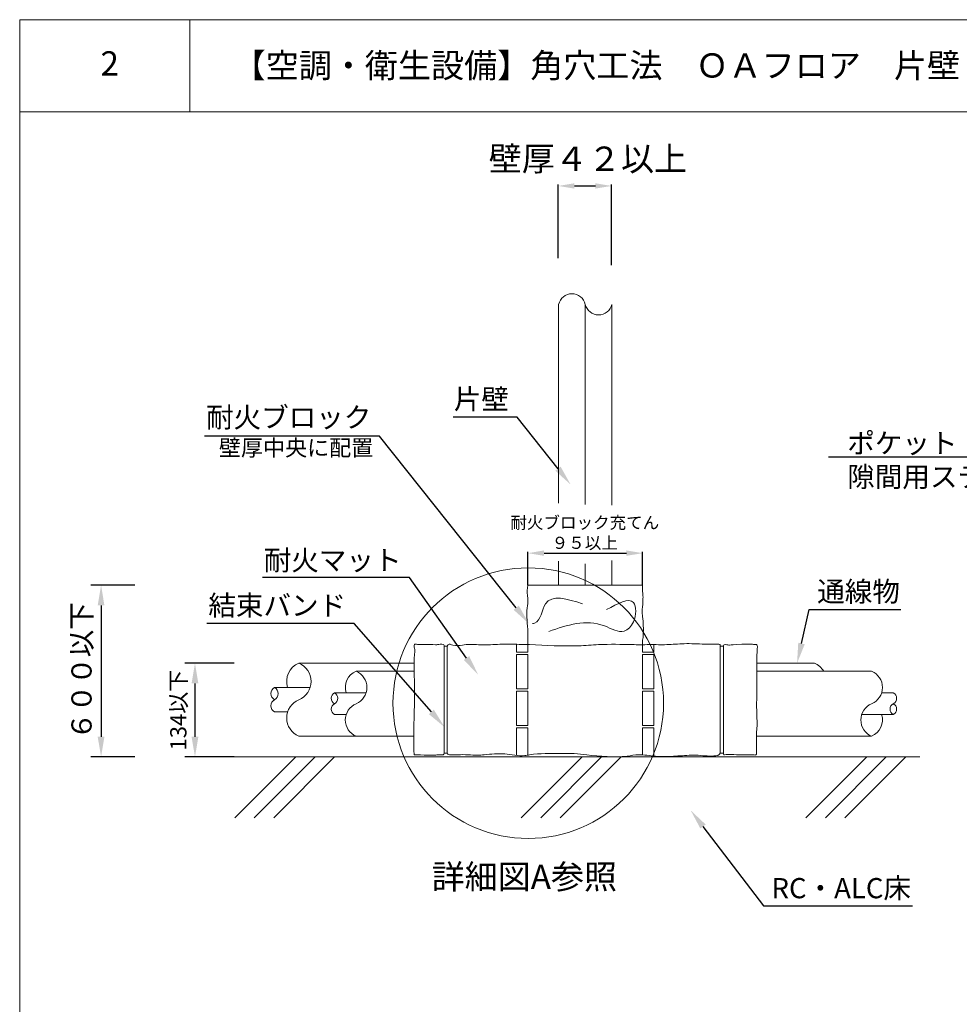
# Model space of a CAD drawing. Units: millimetres. Extents: x -1405 to -218, y -1287 to -289.
# Drawn here: x -878 to -762, y -761 to -640 of the extents above; entities that cross this region are included whole.
import ezdxf
from ezdxf import colors
from ezdxf.entities.mleader import LeaderData, LeaderLine
from ezdxf.math import Vec2, Vec3

# ---------------------------------------------------------------- set-up
doc = ezdxf.new("R2010")
doc.units = ezdxf.units.MM
doc.layers.get('Defpoints').update_dxf_attribs({"lineweight": 15})
for name, color, linetype, lineweight in [('図面枠', 7, 'Continuous', 15), ('寸法', 7, 'Continuous', 15), ('文字', 7, 'Continuous', 15), ('躯体・通線物他', 7, 'Continuous', 15), ('防火材', 7, 'Continuous', 15)]:
    doc.layers.add(name, color=color, linetype=linetype, lineweight=lineweight)
doc.styles.get("Standard").update_dxf_attribs({"font": 'MS PGothic.ttf'})
doc.dimstyles.new('ISO-25', dxfattribs={"dimtxt": 2.5, "dimasz": 2.5, "dimexe": 1.25, "dimexo": 0.625, "dimtad": 1, "dimtxsty": 'Standard', "dimcen": 2.5, "dimadec": 0, "dimazin": 0, "dimtfac": 1, "dimtmove": 0, "dimatfit": 3, "dimfxl": 1, "dimarcsym": 0})
doc.dimstyles.get("Standard").update_dxf_attribs({"dimtxt": 0.18, "dimasz": 0.18, "dimexe": 0.18, "dimexo": 0.0625, "dimgap": 0.09, "dimtad": 0, "dimtih": 1, "dimtoh": 1, "dimdec": 4, "dimzin": 0, "dimdsep": 46, "dimtxsty": 'Standard', "dimcen": 0.09, "dimadec": 0, "dimazin": 0, "dimtfac": 1, "dimtdec": 4, "dimtofl": 0, "dimtmove": 0, "dimatfit": 3, "dimfxl": 1, "dimtolj": 1, "dimtzin": 0, "dimarcsym": 0})

# ---------------------------------------------------------------- blocks, each defined once
blk = doc.blocks.new('*D24')
at = {"layer": 'Defpoints', "color": 0, "transparency": 16777216}
for p in [(-863.42, -709.52), (-868.2, -730.78), (-863.42, -730.78)]:
    blk.add_point(p, dxfattribs=at)
at = {"layer": '文字', "color": 0, "lineweight": -2, "transparency": 16777216}
for p, q in [((-864.04, -709.52), (-869.45, -709.52)), ((-868.2, -712.02), (-868.2, -728.28)), ((-864.04, -730.78), (-869.45, -730.78))]:
    blk.add_line(p, q, dxfattribs=at)
at = {"layer": '文字', "color": 0, "transparency": 16777216}
for points in [[(-868.62, -712.02), (-867.79, -712.02), (-868.2, -709.52)], [(-868.62, -728.28), (-867.79, -728.28), (-868.2, -730.78)]]:
    blk.add_solid(points, dxfattribs=at)
at = {"layer": '文字', "color": 0, "transparency": 16777216, "insert": (-870.3, -720.15), "char_height": 2.5, "attachment_point": 5, "rotation": 90}
blk.add_mtext('６００以下', dxfattribs=at)
blk = doc.blocks.new('*D25')
at = {"layer": 'Defpoints', "color": 0, "transparency": 16777216}
for p in [(-851.09, -719.18), (-856.58, -730.78), (-851.09, -730.78)]:
    blk.add_point(p, dxfattribs=at)
at = {"layer": '文字', "color": 0, "lineweight": -2, "transparency": 16777216}
for p, q in [((-851.71, -719.18), (-857.83, -719.18)), ((-856.58, -721.68), (-856.58, -728.28)), ((-851.71, -730.78), (-857.83, -730.78))]:
    blk.add_line(p, q, dxfattribs=at)
at = {"layer": '文字', "color": 0, "transparency": 16777216}
for points in [[(-857, -721.68), (-856.16, -721.68), (-856.58, -719.18)], [(-857, -728.28), (-856.16, -728.28), (-856.58, -730.78)]]:
    blk.add_solid(points, dxfattribs=at)
at = {"layer": '文字', "color": 0, "transparency": 16777216, "insert": (-858.38, -724.98), "char_height": 2, "attachment_point": 5, "rotation": 90}
blk.add_mtext('134以下', dxfattribs=at)
blk = doc.blocks.new('*D28')
at = {"layer": 'Defpoints', "color": 0, "linetype": 'Continuous', "transparency": 16777216}
for p in [(-805.02, -660.11), (-811.62, -669.04), (-805.02, -669.92)]:
    blk.add_point(p, dxfattribs=at)
at = {"layer": '寸法', "color": 0, "linetype": 'Continuous', "lineweight": -2, "transparency": 16777216}
for p, q in [((-811.62, -669.04), (-811.62, -659.93)), ((-809.62, -660.11), (-807.02, -660.11)), ((-805.02, -669.92), (-805.02, -659.93))]:
    blk.add_line(p, q, dxfattribs=at)
at = {"layer": '寸法', "color": 0, "linetype": 'Continuous', "transparency": 16777216}
for points in [[(-809.62, -659.78), (-809.62, -660.44), (-811.62, -660.11)], [(-807.02, -659.78), (-807.02, -660.44), (-805.02, -660.11)]]:
    blk.add_solid(points, dxfattribs=at)
at = {"layer": '寸法', "color": 0, "linetype": 'Continuous', "transparency": 16777216, "insert": (-807.94, -656.74), "char_height": 3, "attachment_point": 5}
blk.add_mtext('\\A1;壁厚４２以上', dxfattribs=at)
blk = doc.blocks.new('*D41')
at = {"layer": 'Defpoints', "color": 0, "linetype": 'Continuous', "transparency": 16777216}
for p in [(-801.18, -705.56), (-815.36, -709.52), (-801.18, -709.52)]:
    blk.add_point(p, dxfattribs=at)
at = {"layer": '寸法', "color": 0, "linetype": 'Continuous', "lineweight": -2, "transparency": 16777216}
for p, q in [((-815.36, -709.52), (-815.36, -705.38)), ((-813.36, -705.56), (-803.18, -705.56)), ((-801.18, -709.52), (-801.18, -705.38))]:
    blk.add_line(p, q, dxfattribs=at)
at = {"layer": '寸法', "color": 0, "linetype": 'Continuous', "transparency": 16777216}
for points in [[(-813.36, -705.22), (-813.36, -705.89), (-815.36, -705.56)], [(-803.18, -705.22), (-803.18, -705.89), (-801.18, -705.56)]]:
    blk.add_solid(points, dxfattribs=at)
at = {"layer": '寸法', "color": 0, "linetype": 'Continuous', "transparency": 16777216, "insert": (-808.33, -703.03), "char_height": 1.5, "attachment_point": 5}
blk.add_mtext('\\A1;{\\fMS PGothic|b0|i0|c128|p50;耐火ブロック充てん\\P９５以上}', dxfattribs=at)

msp = doc.modelspace()

# ---------------------------------------------------------------- linework, layer by layer
at = {"layer": '図面枠', "linetype": 'Continuous', "lineweight": 13}
for p, q in [((-878.27544, -639.53363), (-878.27544, -936.53363)), ((-668.27544, -639.53363), (-878.27544, -639.53363)), ((-857.20603, -639.53363), (-857.20603, -650.93164)), ((-668.27544, -650.93164), (-878.27544, -650.93164))]:
    msp.add_line(p, q, dxfattribs=at)
at = {"layer": '寸法', "linetype": 'Continuous', "lineweight": 13}
msp.add_circle((-815.32708, -724.1252), 16.7436, dxfattribs=at)
at = {"layer": '文字'}
for p, q in [((-811.57158, -706.54649), (-811.57159, -709.51577)), ((-804.97371, -706.46582), (-804.97371, -709.51579)), ((-808.27265, -706.86915), (-808.27265, -709.51578))]:
    msp.add_line(p, q, dxfattribs=at)
for centre, start, end in [((-809.92212, -675.15315), 13.2948685, 166.7051315), ((-806.62318, -674.37362), 193.2948685, 346.7051315)]:
    msp.add_arc(centre, 1.69489, start, end, dxfattribs=at)
at = {"layer": '躯体・通線物他', "linetype": 'Continuous', "lineweight": 13}
for p, q in [((-811.57158, -699.36734), (-811.57158, -674.76338)), ((-808.27265, -699.52867), (-808.27265, -674.76338)), ((-804.97371, -699.60933), (-804.97371, -674.76338)), ((-804.97371, -699.60933), (-804.97371, -682.82195))]:
    msp.add_line(p, q, dxfattribs=at)
for points in [[(-801.18261, -709.5158), (-815.36268, -709.51577)], [(-766.85321, -730.77573), (-856.28812, -730.77573)], [(-851.648, -738.31053), (-844.11264, -730.77573)], [(-849.24152, -738.31053), (-841.70733, -730.77573)], [(-846.83518, -738.31053), (-839.29999, -730.77573)], [(-816.18567, -738.31053), (-808.65032, -730.77573)], [(-813.7792, -738.31053), (-806.245, -730.77573)], [(-811.37285, -738.31053), (-803.83767, -730.77573)], [(-780.95271, -738.31053), (-773.41736, -730.77573)], [(-778.54623, -738.31053), (-771.01204, -730.77573)], [(-776.13989, -738.31053), (-768.60471, -730.77573)]]:
    msp.add_lwpolyline(points, dxfattribs=at)
at = {"layer": '防火材', "linetype": 'Continuous', "lineweight": 13}
for p, q in [((-825.35154, -717.07031), (-825.73428, -717.07031)), ((-825.54291, -717.07031), (-825.35154, -717.07031)), ((-791.562, -717.07031), (-791.17872, -717.07031)), ((-829.44307, -719.17725), (-843.72281, -719.17725)), ((-779.91252, -719.17725), (-787.03684, -719.17725)), ((-843.72281, -728.21441), (-829.5025, -728.21441)), ((-787.06303, -728.21441), (-772.82248, -728.21441)), ((-825.35154, -730.32162), (-825.73428, -730.32162)), ((-825.54291, -730.32162), (-825.35154, -730.32162)), ((-791.562, -730.32162), (-791.17872, -730.32162))]:
    msp.add_line(p, q, dxfattribs=at)
for points in [[(-825.73428, -730.32162), (-825.73428, -717.07031)], [(-825.35154, -730.32162), (-825.35154, -717.07031)], [(-816.78069, -717.82535), (-816.78069, -716.84098)], [(-815.36268, -716.87289), (-815.36268, -717.82535), (-816.78069, -717.82535)], [(-799.76461, -716.87995), (-799.76461, -717.82535), (-801.18261, -717.82535)], [(-801.18261, -717.82535), (-801.18261, -716.89044)], [(-791.562, -730.32162), (-791.562, -717.07031)], [(-791.17872, -730.32162), (-791.17872, -717.07031)], [(-816.78069, -722.36394), (-816.78069, -718.10965), (-815.36268, -718.10965), (-815.36268, -722.36394), (-816.78069, -722.36394)], [(-801.18261, -722.36394), (-801.18261, -718.10965), (-799.76461, -718.10965), (-799.76461, -722.36394), (-801.18261, -722.36394)], [(-836.63278, -720.16986), (-829.43964, -720.16986)], [(-787.04017, -720.16986), (-772.82248, -720.16986)], [(-846.73412, -722.18962), (-842.33462, -722.18962)], [(-839.31334, -722.85136), (-835.39706, -722.85136)], [(-816.78069, -726.90253), (-816.78069, -722.64824), (-815.36268, -722.64824), (-815.36268, -726.90253), (-816.78069, -726.90253)], [(-801.18261, -726.90253), (-801.18261, -722.64824), (-799.76461, -722.64824), (-799.76461, -726.90253), (-801.18261, -726.90253)], [(-770.14193, -722.85046), (-771.58866, -722.85046)], [(-846.73412, -725.20305), (-845.10888, -725.20305)], [(-839.31334, -725.5338), (-837.8666, -725.5338)], [(-770.14193, -725.53291), (-774.0582, -725.53291)], [(-816.78069, -730.59655), (-816.78069, -727.18682), (-815.36268, -727.18682), (-815.36268, -730.54855)], [(-801.18261, -730.52311), (-801.18261, -727.18682), (-799.76461, -727.18682), (-799.76461, -730.68086)], [(-800.47358, -730.77573), (-815.36268, -730.77573)]]:
    msp.add_lwpolyline(points, dxfattribs=at)
for centre, radius, start, end in [((-842.7785, -721.43701), 2.44912, 112.6791008, 197.896612), ((-844.66651, -721.43668), 2.44859, 292.6690096, 67.3309904), ((-835.79219, -722.18141), 2.18012, 112.6791008, 197.896612), ((-837.47283, -722.18112), 2.17964, 292.6690096, 67.3309904), ((-780.85581, -721.43641), 2.44818, 31.1542149, 67.3373068), ((-773.66217, -722.18088), 2.17928, 292.6626932, 67.3373068), ((-846.33139, -722.94298), 0.85425, 118.1279299, 241.8720701), ((-847.13685, -722.94298), 0.85425, 298.1279299, 61.8720701), ((-846.33139, -724.44969), 0.85425, 118.1279299, 241.8720701), ((-842.77951, -725.95526), 2.44818, 112.6626932, 247.3373068), ((-838.95484, -723.52197), 0.76042, 118.1279299, 241.8720701), ((-839.67183, -723.52197), 0.76042, 298.1279299, 61.8720701), ((-770.50042, -723.52107), 0.76042, 298.1279299, 61.8720701), ((-838.95484, -724.86319), 0.76042, 118.1279299, 241.8720701), ((-835.79309, -726.20339), 2.17928, 112.6626932, 247.3373068), ((-771.98243, -726.20315), 2.17964, 112.6690096, 247.3309904), ((-769.78343, -724.86229), 0.76042, 118.1279299, 241.8720701), ((-770.50042, -724.86229), 0.76042, 298.1279299, 61.8720701), ((-773.66307, -726.20286), 2.18012, 292.6791008, 17.896612)]:
    msp.add_arc(centre, radius, start, end, dxfattribs=at)
for points, knots in [([(-815.36268, -709.5158), (-815.42598, -709.94725), (-815.48931, -710.37841), (-815.43186, -710.80459), (-815.41133, -710.95642), (-815.37499, -711.10767), (-815.36268, -711.25979), (-815.33279, -711.61444), (-815.42922, -711.97146), (-815.47848, -712.32905), (-815.61945, -713.34087), (-815.38672, -714.35473), (-815.36268, -715.37065), (-815.35476, -715.68809), (-815.36796, -716.00612), (-815.36268, -716.32269), (-815.35974, -716.50633), (-815.36379, -716.68943), (-815.37065, -716.87264)], [0, 0, 0, 0, 1, 1, 1, 2, 2, 2, 3, 3, 3, 4, 4, 4, 5, 5, 5, 5.313739024, 5.313739024, 5.313739024, 5.313739024]), ([(-801.18261, -709.5158), (-801.19345, -709.76287), (-801.20428, -710.00995), (-801.18261, -710.25529), (-801.16971, -710.3957), (-801.14654, -710.53638), (-801.13483, -710.67709), (-801.11607, -710.90306), (-801.12661, -711.13111), (-801.13483, -711.35856), (-801.1448, -711.62557), (-801.15125, -711.89201), (-801.18261, -712.15758), (-801.20489, -712.34721), (-801.23859, -712.53657), (-801.24387, -712.7265), (-801.24973, -712.94398), (-801.21779, -713.16207), (-801.18261, -713.38133), (-801.05919, -714.15162), (-801.07606, -714.93452), (-801.09246, -715.6916), (-801.08909, -715.90206), (-801.15125, -716.11136), (-801.18261, -716.32269), (-801.21022, -716.51034), (-801.17907, -716.69995), (-801.18261, -716.89044)], [0, 0, 0, 0, 1, 1, 1, 2, 2, 2, 3, 3, 3, 4, 4, 4, 5, 5, 5, 6, 6, 6, 7, 7, 7, 8, 8, 8, 8.340002547, 8.340002547, 8.340002547, 8.340002547]), ([(-808.61324, -711.81903), (-810.50937, -711.22283), (-812.4055, -710.62725), (-813.18663, -711.81903), (-813.65882, -712.5389), (-813.72389, -713.91212), (-814.56865, -714.21257), (-814.64251, -714.23865), (-814.72106, -714.25654), (-814.80051, -714.275)], [0, 0, 0, 0, 1, 1, 1, 2, 2, 2, 3, 3, 3, 3]), ([(-812.78186, -715.25066), (-810.50205, -714.46308), (-808.22224, -713.6752), (-805.892, -714.55597), (-805.04139, -714.87812), (-804.18346, -715.42243), (-803.44982, -715.2108), (-802.98492, -715.07684), (-802.57048, -714.63953), (-802.31752, -714.0785), (-801.93619, -713.23287), (-801.92388, -712.10469), (-802.31752, -711.66387), (-802.87531, -711.03867), (-804.25, -711.79431), (-805.6247, -712.54992)], [0, 0, 0, 0, 1, 1, 1, 2, 2, 2, 3, 3, 3, 4, 4, 4, 5, 5, 5, 5]), ([(-827.61805, -716.88032), (-827.93254, -716.87723), (-828.15241, -716.87349), (-828.34104, -716.87619), (-828.58686, -716.88114), (-828.8292, -716.86566), (-829.03542, -716.8441), (-829.13419, -716.81958), (-829.22026, -716.78972), (-829.30313, -716.81004), (-829.3414, -716.81875), (-829.37917, -716.84699), (-829.40503, -716.87867), (-829.49847, -716.99376), (-829.43671, -717.164), (-829.40503, -717.32212), (-829.35592, -717.56655), (-829.37652, -717.783), (-829.40503, -718.00657), (-829.43141, -718.21432), (-829.44973, -718.95757), (-829.44272, -719.92449), (-829.42911, -721.0151), (-829.41027, -722.40811), (-829.40503, -723.74764)], [3.430825802, 3.430825802, 3.430825802, 3.430825802, 4, 4, 4, 5, 5, 5, 6, 6, 6, 7, 7, 7, 8, 8, 8, 9, 9, 9, 10, 10, 10, 11, 11, 11, 11]), ([(-825.73428, -717.07031), (-825.7298, -717.03653), (-825.72504, -717.00352), (-825.73428, -716.97579), (-825.75064, -716.92776), (-825.80897, -716.89924), (-825.86678, -716.87867), (-826.10513, -716.7942), (-826.32369, -716.85912), (-826.54674, -716.87867), (-826.674, -716.88958), (-826.80258, -716.88585), (-827.61805, -716.88032)], [0, 0, 0, 0, 1, 1, 1, 2, 2, 2, 3, 3, 3, 3.430825802, 3.430825802, 3.430825802, 3.430825802]), ([(-825.35154, -717.07031), (-825.31986, -716.9956), (-825.28818, -716.92116), (-825.24067, -716.87867), (-825.11449, -716.76517), (-824.87455, -716.87497), (-824.65599, -716.93673), (-824.21781, -717.05974), (-823.86066, -716.99033), (-823.48136, -716.93673), (-823.17781, -716.89345), (-822.85973, -716.85912), (-822.54483, -716.85386), (-822.26713, -716.84856), (-821.99207, -716.86572), (-821.71623, -716.87867), (-821.42693, -716.89186), (-821.13658, -716.90111), (-820.8465, -716.90189), (-820.08548, -716.90399), (-819.32659, -716.85043), (-818.56586, -716.83459), (-818.12239, -716.82588), (-817.67815, -716.82932), (-817.23416, -716.83459), (-816.5505, -716.84329), (-815.86684, -716.8557), (-815.18372, -716.87867), (-813.15516, -716.9473), (-811.12423, -717.10964), (-809.09886, -717.02728), (-808.27081, -716.99295), (-807.44329, -716.91827), (-806.61497, -716.87867), (-805.21545, -716.81161), (-803.81301, -716.84513), (-802.41217, -716.87867), (-802.13025, -716.88527), (-801.84809, -716.89186), (-801.56668, -716.89264), (-801.13458, -716.89345), (-800.70249, -716.88078), (-800.27063, -716.87867), (-799.5751, -716.87497), (-798.87825, -716.89978), (-798.1848, -716.87867), (-797.46735, -716.85648), (-796.75228, -716.78655), (-796.0314, -716.76409), (-795.18831, -716.73955), (-794.33623, -716.77993), (-793.51269, -716.81796), (-793.04888, -716.83986), (-792.59435, -716.86018), (-792.09652, -716.81796), (-791.93155, -716.80369), (-791.76262, -716.78363), (-791.63247, -716.87867), (-791.6016, -716.90138), (-791.57282, -716.93041), (-791.562, -716.96471), (-791.55092, -716.99693), (-791.55619, -717.03334), (-791.562, -717.07031)], [0, 0, 0, 0, 1, 1, 1, 2, 2, 2, 3, 3, 3, 4, 4, 4, 5, 5, 5, 6, 6, 6, 7, 7, 7, 8, 8, 8, 9, 9, 9, 10, 10, 10, 11, 11, 11, 12, 12, 12, 13, 13, 13, 14, 14, 14, 15, 15, 15, 16, 16, 16, 17, 17, 17, 18, 18, 18, 19, 19, 19, 20, 20, 20, 21, 21, 21, 21]), ([(-788.87819, -716.82182), (-789.93368, -716.8503), (-790.18669, -716.94088), (-790.41297, -716.93622), (-790.55974, -716.93303), (-790.6954, -716.89002), (-790.88572, -716.87867), (-791.00714, -716.87154), (-791.15102, -716.87762), (-791.17872, -716.96049), (-791.18902, -716.99033), (-791.18399, -717.03044), (-791.17872, -717.07031)], [17.194331943, 17.194331943, 17.194331943, 17.194331943, 18, 18, 18, 19, 19, 19, 20, 20, 20, 21, 21, 21, 21]), ([(-787.06208, -724.15441), (-787.03397, -722.69543), (-787.05345, -721.18715), (-787.03491, -719.58605), (-787.05917, -717.34323), (-786.84696, -716.90716), (-787.0853, -716.87867), (-787.11566, -716.87497), (-787.15393, -716.87762), (-787.19167, -716.87867), (-787.37777, -716.88156), (-787.54327, -716.8214), (-787.71696, -716.81426), (-787.77493, -716.81169), (-788.4304, -716.81867), (-788.87819, -716.82182)], [13, 13, 13, 13, 14, 14, 14, 15, 15, 15, 16, 16, 16, 17, 17, 17, 17.194331943, 17.194331943, 17.194331943, 17.194331943]), ([(-829.40503, -723.74764), (-829.44107, -725.69346), (-829.53188, -727.3571), (-829.47888, -728.92751), (-829.51027, -730.47524), (-829.40503, -730.51354), (-829.35224, -730.532), (-829.27753, -730.52013), (-829.20442, -730.51354), (-828.87945, -730.48193), (-828.58906, -730.54908), (-827.57789, -730.57596)], [17.131309569, 17.131309569, 17.131309569, 17.131309569, 17.517382332, 17.692017442, 18, 18, 18, 19, 19, 19, 19.836925394, 19.836925394, 19.836925394, 19.836925394]), ([(-789.02889, -730.507), (-787.85777, -730.50907), (-787.82255, -730.51125), (-787.78745, -730.51354), (-787.65044, -730.52197), (-787.51556, -730.532), (-787.37644, -730.5394), (-787.29938, -730.54308), (-787.22124, -730.54599), (-787.1489, -730.51354), (-787.12436, -730.50218), (-787.1006, -730.48634), (-787.0853, -730.4668), (-787.04227, -730.4119), (-787.07025, -730.32533), (-787.0853, -730.24297), (-787.09173, -729.62499), (-787.06864, -729.22931), (-787.05949, -727.75922), (-786.95332, -726.58306), (-787.06173, -725.24567), (-787.06208, -724.15441)], [3.833801896, 3.833801896, 3.833801896, 3.833801896, 4, 4, 4, 5, 5, 5, 6, 6, 6, 7, 7, 7, 8, 8, 8, 9, 9, 9, 9.260415929, 9.260415929, 9.260415929, 9.260415929]), ([(-827.57789, -730.57596), (-826.87628, -730.55814), (-826.82093, -730.55735), (-826.76558, -730.55313), (-826.59348, -730.53992), (-826.42111, -730.49321), (-826.22576, -730.51354), (-826.09643, -730.52619), (-825.95785, -730.56897), (-825.86811, -730.51354), (-825.80951, -730.47737), (-825.77175, -730.39922), (-825.73428, -730.32162)], [19.836925394, 19.836925394, 19.836925394, 19.836925394, 20, 20, 20, 21, 21, 21, 22, 22, 22, 23, 23, 23, 23]), ([(-825.35154, -730.32162), (-825.33173, -730.36887), (-825.31194, -730.41507), (-825.27948, -730.44623), (-825.22799, -730.49505), (-825.14512, -730.50562), (-825.06435, -730.51354), (-824.69613, -730.54865), (-824.37277, -730.52751), (-824.03884, -730.51354), (-823.62864, -730.49583), (-823.20208, -730.48899), (-822.78053, -730.51354), (-822.38671, -730.53543), (-821.99737, -730.5856), (-821.60749, -730.58005), (-821.32822, -730.57608), (-821.04895, -730.54389), (-820.76914, -730.51354), (-819.92765, -730.42034), (-819.08375, -730.34117), (-818.23986, -730.41269), (-817.41156, -730.48318), (-816.58218, -730.70015), (-815.76337, -730.60936), (-815.56248, -730.58743), (-815.36214, -730.54705), (-815.16074, -730.51354), (-813.87867, -730.29919), (-812.57208, -730.37812), (-811.27178, -730.36836), (-810.7267, -730.36387), (-810.18241, -730.3446), (-809.64051, -730.36836), (-809.12076, -730.39131), (-808.60338, -730.45361), (-808.08444, -730.51354), (-806.42043, -730.70569), (-804.74083, -730.87463), (-803.07918, -730.67112), (-802.61014, -730.61384), (-802.14212, -730.52619), (-801.67358, -730.51354), (-800.98016, -730.49321), (-800.28515, -730.63546), (-799.58829, -730.69831), (-798.84392, -730.76613), (-798.09717, -730.74396), (-797.35069, -730.69831), (-796.6174, -730.65423), (-795.8836, -730.58822), (-795.15663, -730.56711), (-794.77389, -730.55576), (-794.39245, -730.55657), (-793.99917, -730.60144), (-793.27774, -730.68326), (-792.5141, -730.6963), (-791.87795, -730.60144), (-791.82676, -730.57687), (-791.77659, -730.54865), (-791.73278, -730.51354), (-791.66626, -730.45994), (-791.61401, -730.39079), (-791.562, -730.32162)], [0, 0, 0, 0, 1, 1, 1, 2, 2, 2, 3, 3, 3, 4, 4, 4, 5, 5, 5, 6, 6, 6, 7, 7, 7, 8, 8, 8, 9, 9, 9, 10, 10, 10, 11, 11, 11, 12, 12, 12, 13, 13, 13, 14, 14, 14, 15, 15, 15, 16, 16, 16, 17, 17, 17, 18, 18, 18, 19, 19, 19, 20, 20, 20, 21, 21, 21, 21]), ([(-791.17872, -730.32162), (-791.17872, -730.40847), (-791.17926, -730.49505), (-791.12777, -730.51354), (-791.10534, -730.52091), (-791.07498, -730.51697), (-791.04463, -730.51354), (-790.74133, -730.47659), (-790.48636, -730.47659), (-790.21657, -730.48397), (-790.0438, -730.48881), (-789.86498, -730.49659), (-789.02889, -730.507)], [0, 0, 0, 0, 1, 1, 1, 2, 2, 2, 3, 3, 3, 3.833801896, 3.833801896, 3.833801896, 3.833801896])]:
    msp.add_open_spline(points, degree=3, knots=knots, dxfattribs=at)
msp.add_open_spline([(-801.18261, -728.40317), (-801.18304, -728.37013), (-801.18346, -728.33655), (-801.18388, -728.30242)], degree=3, dxfattribs=at)

# ---------------------------------------------------------------- texts
at = {"layer": '文字', "linetype": 'Continuous', "char_height": 3, "attachment_point": 1, "line_spacing_factor": 0.75}
for s, width, heights, insert in [('2', 9.65059, [15.62903], (-868.26397, -643.44135)), ('{\\fMS PGothic|b0|i0|c128|p50;詳細図A参照}', 29.8534989, [6.7429], (-827.29162, -744.10746))]:
    msp.add_mtext_dynamic_manual_height_columns(s, width=width, gutter_width=0.88496, heights=heights, dxfattribs=dict(at, insert=insert))
at = {"layer": '文字', "linetype": 'Continuous', "lineweight": 13, "insert": (-851.91742, -643.70136), "char_height": 3, "attachment_point": 1, "line_spacing_factor": 0.75}
msp.add_mtext_dynamic_manual_height_columns('【空調・衛生設備】角穴工法\u3000ＯＡフロア\u3000片壁', width=104.718251, gutter_width=0.88496, heights=[5.61802], dxfattribs=at)
at = {"layer": '防火材', "insert": (-853.61762, -691.51526), "char_height": 2, "attachment_point": 1}
msp.add_mtext_dynamic_manual_height_columns('{\\fMS PGothic|b0|i0|c128|p50;壁厚中央に配置}', width=23.8266059, gutter_width=12.5, heights=[8.89665], dxfattribs=at)

# ---------------------------------------------------------------- dimensions: what is measured, and where the dimension line sits
at = {"layer": '寸法', "linetype": 'Continuous'}
for base, p1, p2, text, override, picture, middle in [((-805.01918, -660.10988), (-811.61705, -669.04035), (-805.01918, -669.91915), '壁厚４２以上', {"dimtxt": 3, "dimasz": 2, "dimexo": 0, "dimgap": 1, "dimtad": 1, "dimtmove": 2}, '*D28', (-807.94176, -656.73712)), ((-801.18261, -705.55633), (-815.36268, -709.51577), (-801.18261, -709.5158), '{\\fMS PGothic|b0|i0|c128|p50;耐火ブロック充てん\\P９５以上}', {"dimtxt": 1.5, "dimasz": 2, "dimexo": 0, "dimgap": 1, "dimtad": 1, "dimtmove": 1}, '*D41', (-808.33327, -706.37661))]:
    dim = msp.add_linear_dim(base=base, p1=p1, p2=p2, text=text, dimstyle='Standard', override=override, dxfattribs=at)
    dim.commit()
    dim.dimension.update_dxf_attribs({"geometry": picture, "text_midpoint": middle, "dimtype": 160})
at = {"layer": '文字'}
dim = msp.add_linear_dim(base=(-868.20169, -730.77573), p1=(-863.41719, -709.5158), p2=(-863.41719, -730.77573), angle=90, text='６００以下', dimstyle='ISO-25', dxfattribs=at)
dim.commit()
dim.dimension.update_dxf_attribs({"geometry": '*D24', "text_midpoint": (-870.29686, -720.14576)})
dim = msp.add_linear_dim(base=(-856.57854, -730.77573), p1=(-851.08817, -719.17725), p2=(-851.08817, -730.77573), angle=90, text='134以下', dimstyle='ISO-25', override={"dimtxt": 2}, dxfattribs=at)
dim.commit()
dim.dimension.update_dxf_attribs({"geometry": '*D25', "text_midpoint": (-858.37968, -724.97649)})

# ---------------------------------------------------------------- leaders
at = {"layer": '文字', "linetype": 'Continuous', "lineweight": 13}
ml = msp.add_multileader_mtext('Standard', dxfattribs=at)
ml.set_content('片壁', color=256)
ml.set_leader_properties()
ml.build(insert=Vec2(0, 0))
ml.multileader.update_dxf_attribs({"text_left_attachment_type": 5, "text_right_attachment_type": 5, "dogleg_length": 0.5, "arrow_head_size": 2.5})
ctx = ml.context
ctx.base_point, ctx.char_height, ctx.arrow_head_size, ctx.landing_gap_size, ctx.plane_origin = Vec3(-824.96777, -688.71364), 2.5, 2.5, 0.5, Vec3(-811.60346, -697.06605)
ctx.left_attachment, ctx.right_attachment, ctx.text_align_type = 5, 5, 2
notes = []
notes.append((ctx, [(0, (1, 1, 0), (-816.72061, -688.71364), (-1, 0), 0.5, [(0, [(-810.08818, -697.06605)], 0, [])])]))
ctx.mtext.insert, ctx.mtext.width, ctx.mtext.alignment, ctx.mtext.flow_direction = Vec3(-817.72061, -685.24489), 32.4260059, 3, 5
ml = msp.add_multileader_mtext('Standard', dxfattribs=at)
ml.set_content('耐火ブロック', color=256)
ml.set_leader_properties()
ml.build(insert=Vec2(0, 0))
ml.multileader.update_dxf_attribs({"text_left_attachment_type": 5, "text_right_attachment_type": 5, "dogleg_length": 0.5, "arrow_head_size": 2.5})
ctx = ml.context
ctx.base_point, ctx.char_height, ctx.arrow_head_size, ctx.landing_gap_size, ctx.plane_origin = Vec3(-854.08378, -691.07647), 2.5, 2.5, 0.5, Vec3(-824.21887, -715.31235)
ctx.left_attachment, ctx.right_attachment, ctx.text_align_type = 5, 5, 2
notes.append((ctx, [(0, (1, 1, 0), (-833.74856, -691.07647), (-1, 0), 0.5, [(0, [(-815.26046, -714.26887)], 0, [])])]))
ctx.mtext.insert, ctx.mtext.alignment, ctx.mtext.flow_direction = Vec3(-834.74856, -687.49409), 3, 5
ml = msp.add_multileader_mtext('Standard', dxfattribs=at)
ml.set_content('ポケット\\P隙間用スティックの挿入口', color=256)
ml.set_leader_properties()
ml.build(insert=Vec2(0, 0))
ml.multileader.update_dxf_attribs({"text_left_attachment_type": 6, "text_right_attachment_type": 6, "dogleg_length": 0.5, "arrow_head_size": 2.5})
ctx = ml.context
ctx.base_point, ctx.char_height, ctx.arrow_head_size, ctx.landing_gap_size, ctx.plane_origin = Vec3(-776.33968, -693.69149), 2.5, 2.5, 0.5, Vec3(-726.5049, -747.19843)
ctx.left_attachment, ctx.right_attachment = 6, 6
notes.append((ctx, [(0, (1, 1, 0), (-735.8482, -693.69149), (-1, 0), 0.5, [(0, [(-724.88064, -709.93261)], 0, []), (1, [(-724.23817, -717.89085)], 0, [])])]))
ctx.mtext.insert, ctx.mtext.line_spacing_style, ctx.mtext.flow_direction = Vec3(-775.83968, -690.69149), 2, 5
ml = msp.add_multileader_mtext('Standard', dxfattribs=at)
ml.set_content('耐火マット', color=256)
ml.set_leader_properties()
ml.build(insert=Vec2(0, 0))
ml.multileader.update_dxf_attribs({"text_left_attachment_type": 5, "text_right_attachment_type": 5, "dogleg_length": 0.5, "arrow_head_size": 2.5})
ctx = ml.context
ctx.base_point, ctx.char_height, ctx.arrow_head_size, ctx.landing_gap_size, ctx.plane_origin = Vec3(-846.6837, -708.55938), 2.5, 2.5, 0.5, Vec3(-824.35961, -747.95501)
ctx.left_attachment, ctx.right_attachment, ctx.text_align_type = 5, 5, 2
notes.append((ctx, [(0, (1, 1, 0), (-830.01325, -708.55938), (-1, 0), 0.5, [(0, [(-821.5361, -720.58516)], 0, [])])]))
ctx.mtext.insert, ctx.mtext.alignment, ctx.mtext.flow_direction = Vec3(-831.01325, -705.17586), 3, 5
ml = msp.add_multileader_mtext('Standard', dxfattribs=at)
ml.set_content('通線物', color=256)
ml.set_leader_properties()
ml.build(insert=Vec2(0, 0))
ml.multileader.update_dxf_attribs({"text_left_attachment_type": 5, "text_right_attachment_type": 5, "dogleg_length": 0.5, "arrow_head_size": 2.5})
ctx = ml.context
ctx.base_point, ctx.char_height, ctx.arrow_head_size, ctx.landing_gap_size, ctx.plane_origin = Vec3(-780.05994, -712.52863), 2.5, 2.5, 0.5, Vec3(-782.05667, -719.17725)
ctx.left_attachment, ctx.right_attachment = 5, 5
notes.append((ctx, [(0, (1, 1, 0), (-780.55994, -712.52863), (1, 0), 0.5, [(0, [(-782.05667, -719.17725)], 0, [])])]))
ctx.mtext.insert, ctx.mtext.flow_direction = Vec3(-779.55994, -709.05988), 5
ml = msp.add_multileader_mtext('Standard', dxfattribs=at)
ml.set_content('結束バンド', color=256)
ml.set_leader_properties()
ml.build(insert=Vec2(0, 0))
ml.multileader.update_dxf_attribs({"text_left_attachment_type": 5, "text_right_attachment_type": 5, "dogleg_length": 0.5, "arrow_head_size": 2.5})
ctx = ml.context
ctx.base_point, ctx.char_height, ctx.arrow_head_size, ctx.landing_gap_size, ctx.plane_origin = Vec3(-854.76264, -714.24481), 2.5, 2.5, 0.5, Vec3(-831.85607, -741.40404)
ctx.left_attachment, ctx.right_attachment, ctx.text_align_type = 5, 5, 2
notes.append((ctx, [(0, (1, 1, 0), (-836.8706, -714.24481), (-1, 0), 0.5, [(0, [(-825.67918, -727.09446)], 0, [])])]))
ctx.mtext.insert, ctx.mtext.alignment, ctx.mtext.flow_direction = Vec3(-837.8706, -710.77606), 3, 5
ml = msp.add_multileader_mtext('Standard', dxfattribs=at)
ml.set_content('RC・ALC床', color=256)
ml.set_leader_properties()
ml.build(insert=Vec2(0, 0))
ml.multileader.update_dxf_attribs({"text_left_attachment_type": 5, "text_right_attachment_type": 5, "dogleg_length": 0.5, "arrow_head_size": 2.5})
ctx = ml.context
ctx.base_point, ctx.char_height, ctx.arrow_head_size, ctx.landing_gap_size, ctx.plane_origin = Vec3(-785.72106, -749.19555), 2.5, 2.5, 0.5, Vec3(-784.5918, -764.16318)
ctx.left_attachment, ctx.right_attachment = 5, 5
notes.append((ctx, [(0, (1, 1, 0), (-786.22106, -749.19555), (1, 0), 0.5, [(0, [(-795.21713, -737.40076)], 0, [])])]))
ctx.mtext.insert, ctx.mtext.width, ctx.mtext.flow_direction = Vec3(-785.22106, -745.76941), 55.9634633, 5
for ctx, leaders in notes:
    for number, flags, end, landing, length, lines in leaders:
        leader = LeaderData()
        leader.index, (leader.has_last_leader_line, leader.has_dogleg_vector, leader.attachment_direction) = number, flags
        leader.last_leader_point, leader.dogleg_vector, leader.dogleg_length = Vec3(end), Vec3(landing), length
        for number, points, colour, breaks in lines:
            line = LeaderLine()
            line.index, line.vertices, line.color, line.breaks = number, Vec3.list(points), colors.encode_raw_color(colour), breaks
            leader.lines.append(line)
        ctx.leaders.append(leader)

doc.saveas('drawing.dxf')
